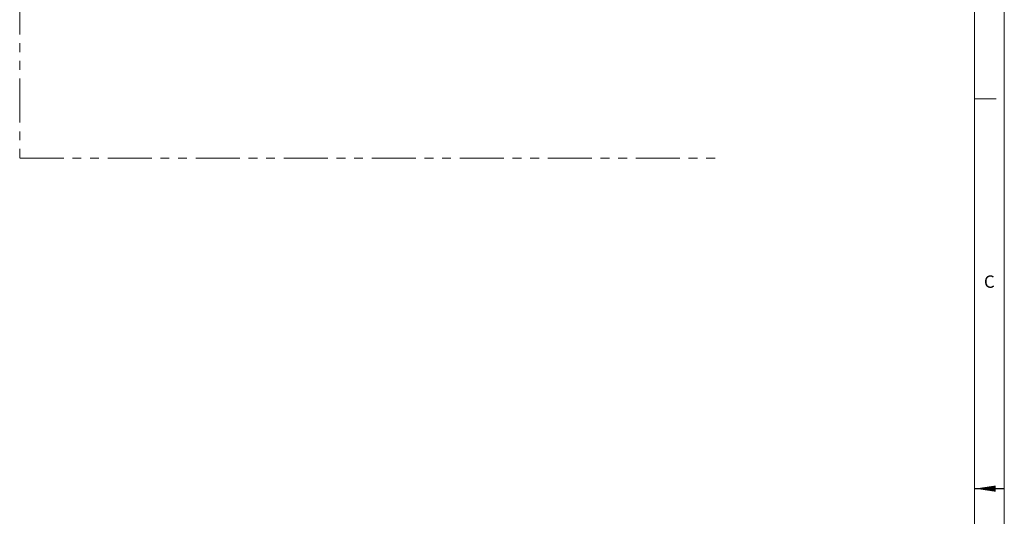
# Model space of a CAD drawing. Extents: x 361 to 2276, y 3727 to 5123.
# Drawn here: x 1717 to 2276, y 4409 to 4692 of the extents above; entities that cross this region are included whole.
import ezdxf
from ezdxf.enums import TextEntityAlignment as Align

# ---------------------------------------------------------------- set-up
doc = ezdxf.new("R2010")
doc.units = 0
doc.header["$LTSCALE"] = 20
doc.header["$MEASUREMENT"] = 0
doc.linetypes.add('PHANTOM', pattern=[2.5, 1.25, -0.25, 0.25, -0.25, 0.25, -0.25])
doc.layers.get('0').update_dxf_attribs({"linetype": 'CONTINUOUS'})
doc.layers.add('DIM', color=1, linetype='CONTINUOUS', lineweight=9)
doc.layers.add('SHT', color=7, linetype='CONTINUOUS', lineweight=9)
doc.styles.add('ADESK1', font='romans.shx', dxfattribs={"height": 1.8})

# ---------------------------------------------------------------- blocks, each defined once
blk = doc.blocks.new('A$C05060CB6')
at = {"layer": 'SHT', "color": 0}
blk.add_line((1914.62, 1396.55), (1914.62, 0.18), dxfattribs=at)
at = {"layer": 'SHT', "color": 7}
blk.add_line((1897.82, 1379.75), (1897.82, 16.98), dxfattribs=at)
at = {"layer": 'SHT'}
for p, q in [((1897.82, 919.9), (1910.03, 919.9)), ((1898.03, 698.47), (1914.49, 698.47)), ((1898.27, 698.42), (1914.73, 698.42)), ((1898.27, 698.42), (1910.03, 698.42))]:
    blk.add_line(p, q, dxfattribs=at)
blk.add_lwpolyline([(1898.03, 698.47, 0, 3.53, 0), (1909.79, 698.47, 3.53, 3.53, 0)], format="xyseb", dxfattribs=at)
at = {"layer": 'SHT', "style": 'ADESK1'}
blk.add_text('C', height=7.05, dxfattribs=at).set_placement((1906.22, 812.55), align=Align.CENTER)

msp = doc.modelspace()

# ---------------------------------------------------------------- linework, layer by layer
at = {"layer": 'DIM', "color": 4, "linetype": 'PHANTOM'}
for p, q in [((1716.74, 5058.16), (1716.74, 4612.86)), ((1716.74, 4612.86), (2111.76, 4612.86))]:
    msp.add_line(p, q, dxfattribs=at)

# ---------------------------------------------------------------- block references
at = {"color": 0, "lineweight": 20}
msp.add_blockref('A$C05060CB6', (361.33, 3726.71), dxfattribs=at)

doc.saveas('drawing.dxf')
